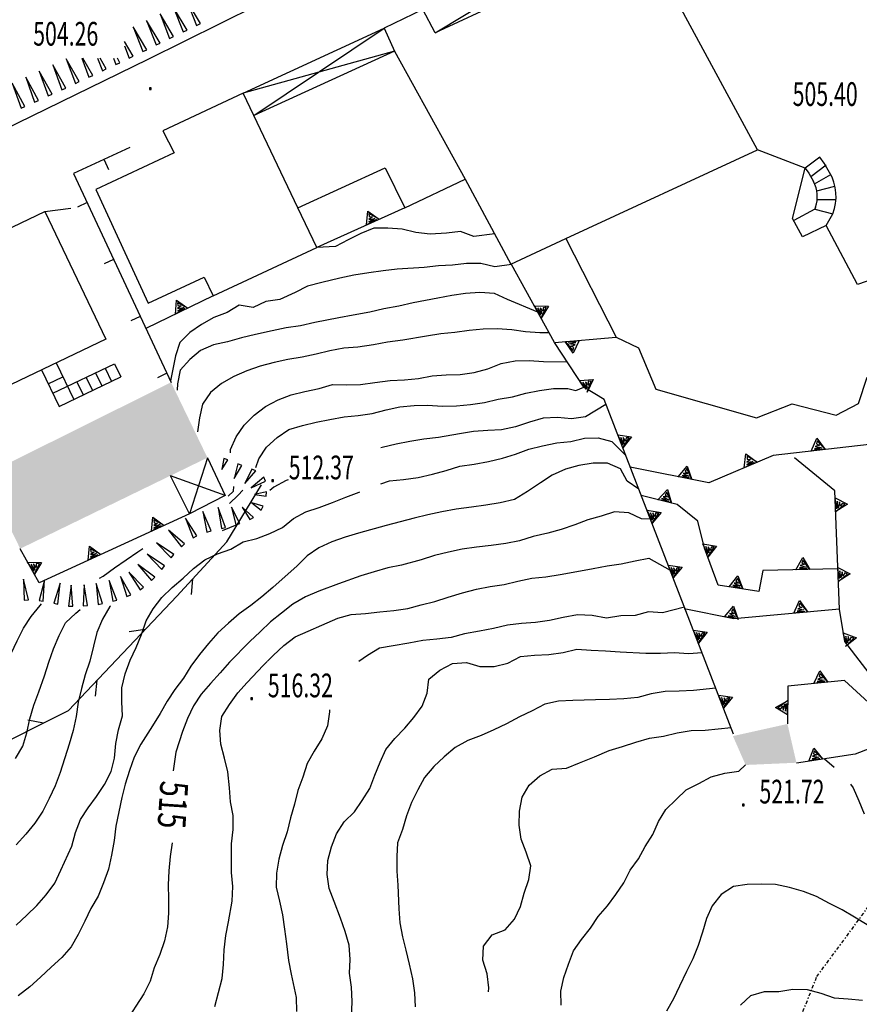
# Model space of a CAD drawing. Extents: x 1514965 to 1515745, y 4455040 to 4455729.
# Drawn here: x 1515478 to 1515538, y 4455249 to 4455320 of the extents above; entities that cross this region are included whole.
import ezdxf
from ezdxf.enums import TextEntityAlignment as Align

# ---------------------------------------------------------------- set-up
doc = ezdxf.new("R2010")
doc.units = 0
doc.header["$MEASUREMENT"] = 0
doc.linetypes.add('DASHDOT2', pattern=[0.5, 0.25, -0.125, 0, -0.125])
for name, color, linetype in [('CANCELLO', 7, 'CONTINUOUS'), ('CURVA_DIRETT', 7, 'CONTINUOUS'), ('CURVA_INTERM', 7, 'CONTINUOUS'), ('DIAGONALI17', 7, 'CONTINUOUS'), ('DIVISIONE2', 7, 'CONTINUOUS'), ('EDIFICIO', 7, 'CONTINUOUS'), ('MURO_A_CALCE', 7, 'CONTINUOUS'), ('MURO_SOSTEG', 7, 'CONTINUOUS'), ('PUNTO_QUOTA', 7, 'CONTINUOUS'), ('QUOTA', 7, 'CONTINUOUS'), ('RETE_METALL', 7, 'CONTINUOUS'), ('SCALA', 7, 'CONTINUOUS'), ('SENTIERO', 7, 'CONTINUOUS'), ('SOMM_SCARPAT', 7, 'CONTINUOUS'), ('STRADA_ASFALT', 7, 'CONTINUOUS'), ('TETTOIA', 7, 'CONTINUOUS')]:
    doc.layers.add(name, color=color, linetype=linetype)
doc.styles.add('ITALICS', font='ITALICC')
doc.styles.add('ROMANT', font='ROMANT', dxfattribs={"height": 0.2})

# ---------------------------------------------------------------- blocks, each defined once
blk = doc.blocks.new('PUNTO')
at = {"layer": 'PUNTO_QUOTA', "color": 2, "linetype": 'Continuous'}
blk.add_lwpolyline([(-0.06, -0.06), (0.06, -0.06), (0.06, 0.06), (-0.06, 0.06)], close=True, dxfattribs=at)

msp = doc.modelspace()

# ---------------------------------------------------------------- linework, layer by layer
at = {"layer": 'CANCELLO', "color": 4, "linetype": 'Continuous'}
msp.add_line((1515479.62, 4455306.02), (1515481.48, 4455306.27), dxfattribs=at)
at = {"layer": 'CURVA_DIRETT', "color": 3, "linetype": 'Continuous'}
for points in [[(1515509.38, 4455294.34), (1515510.38, 4455294.48), (1515511.37, 4455294.75), (1515512.33, 4455295.14), (1515513.33, 4455295.32), (1515514.33, 4455295.34), (1515515.35, 4455295.27), (1515517.07, 4455295.24)], [(1515492.93, 4455288.73), (1515492.92, 4455288.96), (1515493.34, 4455289.88), (1515493.91, 4455290.71), (1515494.63, 4455291.43), (1515495.44, 4455292.04), (1515496.34, 4455292.52), (1515497.28, 4455292.89), (1515498.26, 4455293.13), (1515499.27, 4455293.34), (1515500.24, 4455293.63), (1515501.25, 4455293.6), (1515502.25, 4455293.63), (1515503.26, 4455293.77), (1515504.37, 4455293.91), (1515505.39, 4455293.95), (1515506.39, 4455294.05), (1515507.38, 4455294.25), (1515508.38, 4455294.32), (1515509.38, 4455294.34)], [(1515492.75, 4455285.62), (1515493.13, 4455285.98), (1515493.17, 4455286.31)], [(1515523.03, 4455283.97), (1515522.38, 4455284), (1515521.47, 4455284.43), (1515520.46, 4455284.49), (1515519.5, 4455284.18), (1515518.54, 4455283.93), (1515517.6, 4455283.56), (1515516.63, 4455283.23), (1515515.66, 4455282.98), (1515514.62, 4455282.73), (1515513.65, 4455282.43), (1515512.66, 4455282.23), (1515511.62, 4455282.09), (1515510.56, 4455281.98), (1515509.54, 4455281.82), (1515508.55, 4455281.62), (1515507.55, 4455281.37), (1515506.58, 4455281.07), (1515505.19, 4455280.68), (1515504.2, 4455280.48), (1515503.21, 4455280.21), (1515502.26, 4455279.91), (1515500.66, 4455279.35), (1515499.25, 4455278.82), (1515498.3, 4455278.4), (1515497.4, 4455277.88), (1515496.57, 4455277.25), (1515495.78, 4455276.61), (1515495.06, 4455275.89), (1515494.32, 4455275.2), (1515492.84, 4455273.73), (1515492.18, 4455272.96), (1515491.5, 4455272.21), (1515490.83, 4455271.44), (1515490.26, 4455270.61), (1515489.84, 4455269.7), (1515489.49, 4455268.75), (1515489, 4455267.29), (1515488.85, 4455266.28), (1515488.82, 4455265.95)], [(1515483.54, 4455279.75), (1515483.79, 4455279.89), (1515484.6, 4455280.5), (1515485.45, 4455281.05), (1515486.29, 4455281.63), (1515486.64, 4455281.88)], [(1515476.73, 4455273.31), (1515476.79, 4455273.41), (1515477.2, 4455274.34), (1515477.62, 4455275.25), (1515478.08, 4455276.16), (1515478.63, 4455277), (1515479.28, 4455277.8), (1515479.38, 4455277.9)], [(1515511.41, 4455250.11), (1515511.45, 4455250.38), (1515511.33, 4455251.4), (1515511, 4455252.37), (1515511.05, 4455253.37), (1515511.68, 4455254.18), (1515512.61, 4455254.55), (1515513.29, 4455255.3), (1515513.72, 4455256.21), (1515513.97, 4455257.18), (1515514.3, 4455258.16), (1515514.46, 4455259.14), (1515514.12, 4455260.1), (1515513.75, 4455261.04), (1515513.61, 4455262.04), (1515513.64, 4455263.05), (1515513.84, 4455264.05), (1515514.33, 4455264.92), (1515515.09, 4455265.59), (1515515.99, 4455266.07), (1515517.01, 4455266.12), (1515517.95, 4455266.52), (1515519.01, 4455266.95), (1515520.06, 4455267.39), (1515521.03, 4455267.68), (1515521.98, 4455267.99), (1515522.95, 4455268.28), (1515523.96, 4455268.42), (1515524.94, 4455268.66), (1515525.95, 4455268.84), (1515526.95, 4455268.86), (1515528.81, 4455269.05)], [(1515488.73, 4455260.78), (1515488.6, 4455259.79), (1515488.5, 4455258.77), (1515488.45, 4455257.77), (1515488.48, 4455256.77), (1515488.48, 4455255.75), (1515488.4, 4455254.75), (1515488.18, 4455253.75), (1515487.85, 4455252.77), (1515487.46, 4455251.82), (1515487.17, 4455250.86), (1515486.71, 4455249.95), (1515486.14, 4455249.07), (1515485.5, 4455248.07), (1515485.01, 4455247.2), (1515484.35, 4455246.11), (1515483.71, 4455245.32), (1515482.99, 4455244.61), (1515482.25, 4455243.91), (1515481.48, 4455243.25), (1515480.61, 4455242.73), (1515479.68, 4455242.29), (1515478.72, 4455241.87), (1515477.8, 4455241.45)]]:
    msp.add_lwpolyline(points, dxfattribs=at)
at = {"layer": 'CURVA_INTERM', "color": 1, "linetype": 'Continuous'}
for p, q in [((1515502.14, 4455285.91), (1515502.19, 4455285.93)), ((1515535.51, 4455266.81), (1515536.19, 4455266.2))]:
    msp.add_line(p, q, dxfattribs=at)
for points in [[(1515511.87, 4455304.43), (1515510.36, 4455304.23), (1515509.41, 4455304.59), (1515508.4, 4455304.48), (1515507.23, 4455304.41), (1515506.22, 4455304.51), (1515505.22, 4455304.75), (1515504.21, 4455304.82), (1515503.19, 4455304.84), (1515502.26, 4455304.44), (1515501.36, 4455304), (1515500.46, 4455303.52), (1515499.1, 4455303.45)], [(1515513.06, 4455302.23), (1515511.86, 4455302.06), (1515510.86, 4455302.3), (1515509.85, 4455302.29), (1515508.84, 4455302.19), (1515507.84, 4455302.13), (1515506.8, 4455302.02), (1515504.86, 4455301.88), (1515503.86, 4455301.77), (1515502.85, 4455301.63), (1515501.77, 4455301.45), (1515500.77, 4455301.24), (1515499.48, 4455300.94), (1515498.45, 4455300.67), (1515497.55, 4455300.23), (1515496.46, 4455299.71), (1515495.46, 4455299.57), (1515494.54, 4455299.14), (1515493.55, 4455299.3), (1515492.68, 4455298.79), (1515491.73, 4455298.43), (1515490.85, 4455297.93), (1515490, 4455297.36), (1515489.28, 4455296.64), (1515488.97, 4455295.69), (1515488.61, 4455293.89)], [(1515514.95, 4455298.82), (1515512.79, 4455299.71), (1515511.84, 4455300.14), (1515510.8, 4455300.23), (1515509.78, 4455300.14), (1515508.78, 4455300), (1515507.78, 4455299.82), (1515506.01, 4455299.48), (1515504.99, 4455299.25), (1515503.91, 4455299.04), (1515502.9, 4455298.82), (1515501.72, 4455298.59), (1515500.68, 4455298.41), (1515498.96, 4455298.07), (1515497.93, 4455297.84), (1515496.91, 4455297.68), (1515495.92, 4455297.48), (1515494.71, 4455297.21), (1515493.7, 4455296.96), (1515492.71, 4455296.69), (1515491.71, 4455296.48), (1515490.78, 4455296.07), (1515490, 4455295.41), (1515489.32, 4455294.66), (1515489.12, 4455293.67), (1515489.09, 4455293.23)], [(1515515.77, 4455297.34), (1515515.09, 4455297.34), (1515514.07, 4455297.41), (1515513.08, 4455297.54), (1515512.04, 4455297.62), (1515511.04, 4455297.59), (1515510.04, 4455297.5), (1515509, 4455297.36), (1515508, 4455297.25), (1515506.98, 4455297.09), (1515505.27, 4455296.8), (1515504.17, 4455296.65), (1515503.17, 4455296.47), (1515502.05, 4455296.3), (1515501.05, 4455296.23), (1515500.05, 4455296.05), (1515499.06, 4455295.79), (1515498.07, 4455295.59), (1515497.03, 4455295.41), (1515496.05, 4455295.21), (1515495.06, 4455294.94), (1515494.09, 4455294.61), (1515493.15, 4455294.2), (1515492.27, 4455293.7), (1515491.5, 4455293.05), (1515490.92, 4455292.21), (1515490.69, 4455291.23), (1515490.56, 4455290.23)], [(1515501.06, 4455291.3), (1515502.08, 4455291.41), (1515503.08, 4455291.55), (1515504.07, 4455291.82), (1515505.05, 4455292.02), (1515506.08, 4455292.11), (1515507.08, 4455292.14), (1515508.09, 4455292.07), (1515509.13, 4455292.09), (1515510.13, 4455292.2), (1515511.13, 4455292.34), (1515512.12, 4455292.57), (1515513.13, 4455292.75), (1515514.09, 4455293), (1515515.08, 4455293.2), (1515516.08, 4455293.34), (1515517.1, 4455293.34), (1515517.68, 4455293.2), (1515518.25, 4455293.43)], [(1515519.84, 4455292.2), (1515518.38, 4455291.32), (1515517.36, 4455291.16), (1515516.36, 4455291.25), (1515515.34, 4455291.21), (1515514.35, 4455290.93), (1515513.36, 4455290.59), (1515512.36, 4455290.38), (1515511.36, 4455290.34), (1515510.34, 4455290.27), (1515509.33, 4455290.09), (1515507.84, 4455289.84), (1515506.79, 4455289.71), (1515505.77, 4455289.55), (1515504.79, 4455289.36), (1515503.8, 4455289.12), (1515503.69, 4455289.09)], [(1515494.75, 4455287.67), (1515494.95, 4455288.29), (1515495.51, 4455289.14), (1515496.26, 4455289.82), (1515497.11, 4455290.39), (1515498.08, 4455290.68), (1515499.07, 4455290.92), (1515500.05, 4455291.11), (1515501.06, 4455291.3)], [(1515503.69, 4455286.5), (1515504.33, 4455286.73), (1515505.33, 4455286.83), (1515506.38, 4455286.96), (1515507.4, 4455287.2), (1515508.39, 4455287.47), (1515509.36, 4455287.77), (1515510.38, 4455287.92), (1515511.42, 4455288.1), (1515512.41, 4455288.34), (1515513.36, 4455288.64), (1515514.31, 4455289), (1515515.3, 4455289.23), (1515516.31, 4455289.44), (1515517.31, 4455289.55), (1515518.29, 4455289.78), (1515519.29, 4455289.8), (1515520.27, 4455289.55), (1515520.62, 4455289.18), (1515521.26, 4455288.54)], [(1515522.2, 4455286.12), (1515521.37, 4455286.71), (1515520.87, 4455287.59), (1515519.94, 4455288), (1515518.92, 4455287.99), (1515517.9, 4455287.83), (1515516.93, 4455287.57), (1515515.99, 4455287.13), (1515515.15, 4455286.59), (1515514.21, 4455285.96), (1515513.28, 4455285.39), (1515512.26, 4455285.15), (1515511.22, 4455284.98), (1515510.21, 4455284.84), (1515509.1, 4455284.7), (1515508.07, 4455284.5), (1515507.07, 4455284.29), (1515506.08, 4455284.05), (1515505.09, 4455283.78), (1515504.09, 4455283.52), (1515502.11, 4455282.98), (1515501.14, 4455282.69), (1515500.19, 4455282.34), (1515499.25, 4455281.93), (1515498.42, 4455281.34), (1515497.69, 4455280.64), (1515495.96, 4455279.09), (1515495.17, 4455278.42), (1515494.38, 4455277.79), (1515493.55, 4455277.18), (1515492.78, 4455276.53), (1515492.02, 4455275.82), (1515491.34, 4455275.07), (1515490.69, 4455274.27), (1515490.08, 4455273.45), (1515489.55, 4455272.57), (1515488.94, 4455271.78), (1515488.39, 4455270.93), (1515487.89, 4455270.06), (1515487.34, 4455269.17), (1515486.49, 4455267.86), (1515486.01, 4455266.93), (1515485.68, 4455265.96), (1515485.38, 4455264.99), (1515485.13, 4455264.02), (1515484.91, 4455263), (1515484.71, 4455261.98), (1515484.59, 4455260.94), (1515484.4, 4455259.89), (1515484.17, 4455258.9), (1515483.82, 4455257.91), (1515483.43, 4455256.96), (1515482.92, 4455256.07), (1515482.49, 4455255.16), (1515482.01, 4455254.2), (1515481.51, 4455253.32), (1515480.83, 4455252.57), (1515480.06, 4455251.88), (1515479.3, 4455251.16), (1515478.53, 4455250.47), (1515477.71, 4455249.82)], [(1515497.05, 4455286.8), (1515496.92, 4455286.74), (1515496.02, 4455286.26), (1515495.75, 4455286.04)], [(1515477.56, 4455254.88), (1515478.32, 4455255.59), (1515479.04, 4455256.3), (1515479.72, 4455257.05), (1515480.33, 4455257.88), (1515480.77, 4455258.81), (1515481.56, 4455260.54), (1515481.81, 4455261.52), (1515482.16, 4455262.46), (1515482.73, 4455263.3), (1515483.32, 4455264.11), (1515483.88, 4455264.96), (1515484.36, 4455265.89), (1515484.61, 4455266.86), (1515484.7, 4455267.89), (1515484.9, 4455268.89), (1515485.17, 4455269.88), (1515485.14, 4455270.88), (1515485.14, 4455271.89), (1515485.37, 4455272.89), (1515485.72, 4455273.88), (1515486.15, 4455274.79), (1515486.55, 4455275.71), (1515486.88, 4455276.69), (1515487.38, 4455277.56), (1515488, 4455278.37), (1515488.74, 4455279.07), (1515489.54, 4455279.74), (1515490.27, 4455280.43), (1515491.08, 4455281.05), (1515492, 4455281.48), (1515492.95, 4455281.82), (1515493.82, 4455282.34), (1515494.8, 4455282.58), (1515495.74, 4455282.95), (1515496.66, 4455283.37), (1515497.43, 4455284.02), (1515498.33, 4455284.51), (1515499.28, 4455284.82), (1515500.23, 4455285.17), (1515501.19, 4455285.55), (1515502.14, 4455285.91)], [(1515492.86, 4455285.1), (1515493.48, 4455285.7), (1515493.81, 4455286.05)], [(1515495.58, 4455273.81), (1515495.99, 4455274.21), (1515496.74, 4455274.93), (1515497.55, 4455275.54), (1515498.49, 4455275.95), (1515499.46, 4455276.39), (1515500.61, 4455276.88), (1515501.58, 4455277.14), (1515502.6, 4455277.22), (1515503.62, 4455277.34), (1515504.62, 4455277.44), (1515505.63, 4455277.58), (1515506.59, 4455277.84), (1515507.58, 4455278.07), (1515508.53, 4455278.38), (1515509.56, 4455278.69), (1515510.55, 4455278.96), (1515511.53, 4455279.16), (1515512.54, 4455279.3), (1515513.53, 4455279.54), (1515514.53, 4455279.75), (1515515.53, 4455279.85), (1515516.55, 4455280.01), (1515517.75, 4455280.22), (1515518.92, 4455280.45), (1515519.93, 4455280.63), (1515520.93, 4455280.77), (1515521.92, 4455281), (1515522.92, 4455281.18), (1515524.44, 4455280.32)], [(1515477.5, 4455266.83), (1515478.04, 4455267.7), (1515478.33, 4455268.67), (1515478.53, 4455269.66), (1515478.82, 4455270.64), (1515479.19, 4455271.61), (1515479.6, 4455272.76), (1515479.89, 4455273.73), (1515480.24, 4455274.68), (1515480.63, 4455275.64), (1515481.09, 4455276.55), (1515481.83, 4455277.24), (1515482.14, 4455277.51)], [(1515484.31, 4455277.76), (1515484.27, 4455277.71), (1515483.74, 4455276.8), (1515483.35, 4455275.86), (1515483.09, 4455274.88), (1515482.84, 4455273.8), (1515482.51, 4455272.82), (1515482.25, 4455271.85), (1515482.01, 4455270.86), (1515481.87, 4455269.84), (1515481.65, 4455268.84), (1515481.36, 4455267.86), (1515480.7, 4455265.81), (1515480.35, 4455264.86), (1515479.92, 4455263.95), (1515479.46, 4455263.04), (1515478.89, 4455262.2), (1515478.26, 4455261.39), (1515477.55, 4455260.64)], [(1515525.47, 4455277.67), (1515523.9, 4455277.27), (1515522.88, 4455277.34), (1515521.92, 4455277.08), (1515520.9, 4455277.04), (1515519.87, 4455276.88), (1515518.84, 4455277.07), (1515517.79, 4455277.11), (1515516.78, 4455276.93), (1515515.78, 4455276.71), (1515514.78, 4455276.57), (1515513.78, 4455276.51), (1515512.77, 4455276.37), (1515511.78, 4455276.14), (1515510.78, 4455275.96), (1515509.7, 4455275.75), (1515508.73, 4455275.49), (1515507.71, 4455275.37), (1515506.71, 4455275.27), (1515505.7, 4455275.09), (1515504.58, 4455274.91), (1515503.6, 4455274.72), (1515502.74, 4455274.2), (1515502.12, 4455273.78)], [(1515504.71, 4455268.26), (1515505.41, 4455269), (1515506.07, 4455269.77), (1515506.66, 4455270.57), (1515507.03, 4455271.51), (1515507.15, 4455272.5), (1515507.92, 4455273.16), (1515508.83, 4455273.64), (1515509.83, 4455273.7), (1515510.8, 4455273.41), (1515511.82, 4455273.42), (1515512.8, 4455273.66), (1515513.7, 4455274.14), (1515514.72, 4455274.22), (1515515.74, 4455274.27), (1515516.76, 4455274.43), (1515517.75, 4455274.66), (1515518.77, 4455274.59), (1515519.8, 4455274.54), (1515520.86, 4455274.47), (1515522.7, 4455274.38), (1515523.74, 4455274.37), (1515524.74, 4455274.43), (1515525.75, 4455274.36), (1515526.73, 4455274.42)], [(1515492.15, 4455268.84), (1515492.31, 4455269.84), (1515492.85, 4455270.7), (1515493.44, 4455271.52), (1515494.12, 4455272.27), (1515495.27, 4455273.5), (1515495.55, 4455273.78)], [(1515527.72, 4455271.86), (1515526.11, 4455271.7), (1515525.09, 4455271.65), (1515524.09, 4455271.63), (1515523.09, 4455271.45), (1515522.12, 4455271.19), (1515521.12, 4455271.09), (1515520.1, 4455271.05), (1515519.08, 4455271.04), (1515517.47, 4455270.99), (1515516.43, 4455270.93), (1515515.45, 4455270.73), (1515514.55, 4455270.25), (1515513.65, 4455269.8), (1515512.71, 4455269.32), (1515511.81, 4455268.88), (1515510.88, 4455268.47), (1515509.94, 4455268.11), (1515509.02, 4455267.61), (1515508.25, 4455266.95), (1515507.51, 4455266.25), (1515506.83, 4455265.46), (1515506.35, 4455264.57), (1515505.89, 4455263.66), (1515505.54, 4455262.71), (1515505.25, 4455261.74), (1515504.9, 4455260.79), (1515504.85, 4455259.79), (1515504.84, 4455258.75), (1515504.91, 4455257.75), (1515504.99, 4455256.04), (1515505.05, 4455255.04), (1515505.25, 4455254.05), (1515505.5, 4455253.08), (1515505.74, 4455252.09), (1515505.97, 4455251.03), (1515506.11, 4455250.03), (1515506.17, 4455249.02)], [(1515500.03, 4455270.31), (1515500.01, 4455270.17), (1515499.87, 4455269.16), (1515499.47, 4455268.23), (1515498.93, 4455267.36), (1515498.42, 4455266.46), (1515498.1, 4455265.48), (1515497.75, 4455264.52), (1515497.52, 4455263.54), (1515497.22, 4455262.57), (1515496.99, 4455261.57), (1515496.66, 4455260.6), (1515496.38, 4455259.61), (1515496.22, 4455258.61), (1515496.19, 4455257.6), (1515496.43, 4455256.61), (1515496.64, 4455255.61), (1515496.8, 4455254.59), (1515496.94, 4455253.55), (1515497.07, 4455252.35), (1515497.27, 4455251.36), (1515497.63, 4455249.7), (1515497.66, 4455248.7)], [(1515491.79, 4455249.06), (1515492.07, 4455250.05), (1515492.32, 4455251.06), (1515492.43, 4455252.07), (1515492.48, 4455253.11), (1515492.58, 4455254.13), (1515492.78, 4455255.12), (1515493.05, 4455256.61), (1515493.08, 4455257.64), (1515493, 4455258.66), (1515492.99, 4455259.68), (1515493, 4455260.71), (1515493.11, 4455261.73), (1515493.12, 4455262.73), (1515492.92, 4455263.71), (1515492.84, 4455264.73), (1515492.72, 4455265.86), (1515492.49, 4455266.85), (1515492.22, 4455267.84), (1515492.15, 4455268.84)], [(1515501.52, 4455246.47), (1515501.64, 4455249.41), (1515501.6, 4455250.43), (1515501.46, 4455251.43), (1515501.5, 4455252.43), (1515501.42, 4455253.45), (1515501.15, 4455254.43), (1515500.8, 4455255.39), (1515500.35, 4455256.57), (1515500, 4455257.52), (1515499.86, 4455258.52), (1515499.91, 4455259.52), (1515500.16, 4455260.5), (1515500.53, 4455261.43), (1515501.08, 4455262.28), (1515501.8, 4455263), (1515502.37, 4455263.82), (1515502.92, 4455264.68), (1515503.27, 4455265.63), (1515503.64, 4455266.56), (1515504.06, 4455267.47), (1515504.71, 4455268.26)], [(1515516.62, 4455249.14), (1515516.61, 4455250.16), (1515516.81, 4455251.14), (1515517.16, 4455252.09), (1515517.52, 4455253.03), (1515518.09, 4455253.86), (1515518.72, 4455254.67), (1515519.29, 4455255.5), (1515519.96, 4455256.27), (1515520.55, 4455257.09), (1515521.12, 4455257.91), (1515521.58, 4455258.82), (1515522.17, 4455259.64), (1515522.66, 4455260.51), (1515523.2, 4455261.38), (1515523.6, 4455262.31), (1515524.14, 4455263.18), (1515524.86, 4455263.89), (1515525.59, 4455264.59), (1515526.49, 4455265.04), (1515527.39, 4455265.52), (1515528.36, 4455265.77), (1515529.37, 4455265.91), (1515529.85, 4455266.36)], [(1515537.36, 4455264.98), (1515537.55, 4455264.73), (1515537.97, 4455263.8), (1515538.34, 4455262.87)], [(1515538.56, 4455254.91), (1515537.65, 4455255.45), (1515536.78, 4455255.98), (1515535.87, 4455256.44), (1515534.92, 4455256.94), (1515533.99, 4455257.3), (1515533, 4455257.58), (1515531.99, 4455257.8), (1515530.97, 4455257.83), (1515529.97, 4455257.8), (1515528.97, 4455257.66), (1515528.1, 4455257.07), (1515527.46, 4455256.27), (1515527.04, 4455255.36), (1515526.76, 4455254.38), (1515526.45, 4455253.42), (1515526.06, 4455252.47), (1515525.62, 4455251.55), (1515525.1, 4455250.5), (1515524.68, 4455249.59), (1515524.18, 4455248.72)], [(1515529.49, 4455249.14), (1515530.23, 4455249.84), (1515531.2, 4455250.13), (1515532.23, 4455250.12), (1515533.24, 4455250.3), (1515534.25, 4455250.27), (1515535.23, 4455250.01), (1515536.2, 4455249.68), (1515537.21, 4455249.61), (1515538.23, 4455249.51)]]:
    msp.add_lwpolyline(points, dxfattribs=at)
at = {"layer": 'DIAGONALI17', "color": 4, "linetype": 'Continuous'}
for p, q in [((1515507.6, 4455318.83), (1515521.68, 4455327.37)), ((1515494.6, 4455312.91), (1515503.93, 4455319.16)), ((1515504.69, 4455317.51), (1515493.82, 4455314.5)), ((1515491.27, 4455288.38), (1515489.99, 4455284.36)), ((1515492.54, 4455285.68), (1515488.61, 4455287.09))]:
    msp.add_line(p, q, dxfattribs=at)
at = {"layer": 'DIVISIONE2', "color": 7, "linetype": 'Continuous'}
for p, q in [((1515504.69, 4455317.51), (1515509.75, 4455308.34)), ((1515497.75, 4455306.29), (1515494.6, 4455312.91)), ((1515516.97, 4455304.1), (1515530.7, 4455310.45))]:
    msp.add_line(p, q, dxfattribs=at)
at = {"layer": 'EDIFICIO', "color": 7, "linetype": 'Continuous'}
msp.add_lwpolyline([(1515539.05, 4455301.21), (1515537.86, 4455300.8), (1515535.62, 4455305.02), (1515533.93, 4455304.21), (1515533.22, 4455305.53), (1515534.11, 4455309.12), (1515530.7, 4455310.45), (1515522.43, 4455325.74), (1515507.6, 4455318.83), (1515506.71, 4455320.49), (1515503.93, 4455319.16), (1515504.69, 4455317.51), (1515494.6, 4455312.91), (1515493.82, 4455314.5), (1515488.06, 4455311.8), (1515488.88, 4455310.22), (1515483.26, 4455307.6), (1515487.03, 4455299.45), (1515491.03, 4455301.33), (1515491.67, 4455299.98), (1515499.1, 4455303.45), (1515497.75, 4455306.29), (1515504.02, 4455309.16), (1515505.41, 4455306.29), (1515509.75, 4455308.34), (1515513.03, 4455302.26), (1515516.97, 4455304.1), (1515520.56, 4455297.02), (1515522.16, 4455296.25), (1515523.41, 4455293.3), (1515530.63, 4455291.23), (1515533.19, 4455292.25), (1515536.33, 4455291.43), (1515537.93, 4455292.27), (1515538.57, 4455294.16)], dxfattribs=at)
msp.add_lwpolyline([(1515454.17, 4455293.85), (1515479.62, 4455306.02), (1515483.99, 4455296.88), (1515461.96, 4455286.34), (1515463.62, 4455282.88), (1515460.21, 4455281.25)], close=True, dxfattribs=at)
for points in [[(1515475.25, 4455287.11), (1515488.66, 4455293.78), (1515477.85, 4455281.86), (1515491.27, 4455288.38)], [(1515528.94, 4455268.43), (1515529.85, 4455266.36), (1515532.85, 4455269.3), (1515533.49, 4455266.52)]]:
    msp.add_solid(points, dxfattribs=at)
at = {"layer": 'MURO_A_CALCE', "linetype": 'Continuous'}
for p, q in [((1515484.21, 4455309.01), (1515483.9, 4455309.7)), ((1515482.64, 4455306.66), (1515481.96, 4455306.34)), ((1515484.54, 4455302.58), (1515483.86, 4455302.27)), ((1515486.45, 4455298.51), (1515485.77, 4455298.19)), ((1515488.36, 4455294.43), (1515487.68, 4455294.11))]:
    msp.add_line(p, q, dxfattribs=at)
msp.add_lwpolyline([(1515485.7, 4455310.6), (1515481.66, 4455308.75), (1515488.66, 4455293.78)], dxfattribs=at)
at = {"layer": 'MURO_SOSTEG', "linetype": 'Continuous'}
for p, q in [((1515505.41, 4455306.29), (1515499.1, 4455303.45)), ((1515516.16, 4455296.64), (1515513.06, 4455302.23)), ((1515491.67, 4455299.98), (1515486.86, 4455297.63))]:
    msp.add_line(p, q, dxfattribs=at)
for points in [[(1515502.67, 4455305.06), (1515502.77, 4455306.06), (1515503.59, 4455305.47), (1515502.85, 4455305.88), (1515502.86, 4455305.67), (1515503.1, 4455305.65), (1515502.84, 4455305.46), (1515503.28, 4455305.53), (1515502.84, 4455305.29), (1515503.38, 4455305.45)], [(1515488.97, 4455298.66), (1515489.04, 4455299.66), (1515489.87, 4455299.1), (1515489.13, 4455299.49), (1515489.14, 4455299.28), (1515489.38, 4455299.26), (1515489.13, 4455299.07), (1515489.57, 4455299.15), (1515489.14, 4455298.9), (1515489.66, 4455299.08)], [(1515514.71, 4455299.26), (1515515.71, 4455299.25), (1515515.19, 4455298.39), (1515515.54, 4455299.16), (1515515.33, 4455299.13), (1515515.33, 4455298.89), (1515515.12, 4455299.13), (1515515.23, 4455298.69), (1515514.95, 4455299.11), (1515515.15, 4455298.6)], [(1515517.91, 4455296.79), (1515517.49, 4455295.88), (1515516.91, 4455296.71), (1515517.47, 4455296.07), (1515517.53, 4455296.28), (1515517.31, 4455296.38), (1515517.62, 4455296.46), (1515517.18, 4455296.55), (1515517.67, 4455296.63), (1515517.12, 4455296.65)], [(1515517.93, 4455293.92), (1515518.93, 4455293.98), (1515518.48, 4455293.08), (1515518.77, 4455293.87), (1515518.56, 4455293.83), (1515518.58, 4455293.59), (1515518.36, 4455293.82), (1515518.49, 4455293.39), (1515518.18, 4455293.79), (1515518.43, 4455293.29)], [(1515520.69, 4455290.02), (1515521.68, 4455289.87), (1515521.05, 4455289.09), (1515521.5, 4455289.8), (1515521.29, 4455289.8), (1515521.25, 4455289.56), (1515521.08, 4455289.83), (1515521.12, 4455289.38), (1515520.91, 4455289.84), (1515521.04, 4455289.3)], [(1515534.56, 4455288.85), (1515534.96, 4455289.77), (1515535.55, 4455288.96), (1515534.98, 4455289.58), (1515534.92, 4455289.37), (1515535.14, 4455289.28), (1515534.84, 4455289.18), (1515535.28, 4455289.11), (1515534.79, 4455289.02), (1515535.34, 4455289.01)], [(1515529.75, 4455287.66), (1515529.87, 4455288.66), (1515530.67, 4455288.05), (1515529.95, 4455288.48), (1515529.95, 4455288.27), (1515530.19, 4455288.24), (1515529.93, 4455288.06), (1515530.37, 4455288.12), (1515529.93, 4455287.89), (1515530.46, 4455288.04)], [(1515525.01, 4455287.02), (1515525.67, 4455287.78), (1515525.99, 4455286.83), (1515525.63, 4455287.6), (1515525.52, 4455287.41), (1515525.7, 4455287.26), (1515525.38, 4455287.26), (1515525.78, 4455287.06), (1515525.29, 4455287.11), (1515525.81, 4455286.94)], [(1515523.56, 4455285.37), (1515524.25, 4455286.09), (1515524.53, 4455285.13), (1515524.21, 4455285.91), (1515524.08, 4455285.73), (1515524.26, 4455285.57), (1515523.94, 4455285.58), (1515524.33, 4455285.36), (1515523.83, 4455285.45), (1515524.35, 4455285.25)], [(1515536.27, 4455285.51), (1515537.16, 4455285.05), (1515536.31, 4455284.52), (1515536.97, 4455285.04), (1515536.76, 4455285.11), (1515536.65, 4455284.9), (1515536.58, 4455285.21), (1515536.48, 4455284.77), (1515536.42, 4455285.27), (1515536.37, 4455284.72)], [(1515522.8, 4455284.62), (1515523.79, 4455284.46), (1515523.16, 4455283.68), (1515523.62, 4455284.4), (1515523.4, 4455284.4), (1515523.36, 4455284.16), (1515523.2, 4455284.43), (1515523.24, 4455283.98), (1515523.02, 4455284.43), (1515523.16, 4455283.9)], [(1515487.26, 4455283.11), (1515487.35, 4455284.11), (1515488.17, 4455283.53), (1515487.43, 4455283.94), (1515487.44, 4455283.72), (1515487.69, 4455283.7), (1515487.43, 4455283.52), (1515487.87, 4455283.59), (1515487.43, 4455283.34), (1515487.96, 4455283.51)], [(1515526.78, 4455282.2), (1515527.77, 4455282.03), (1515527.13, 4455281.26), (1515527.59, 4455281.97), (1515527.37, 4455281.97), (1515527.33, 4455281.73), (1515527.17, 4455282), (1515527.21, 4455281.56), (1515526.99, 4455282.01), (1515527.12, 4455281.47)], [(1515482.72, 4455281.03), (1515482.81, 4455282.03), (1515483.63, 4455281.45), (1515482.89, 4455281.86), (1515482.9, 4455281.64), (1515483.14, 4455281.62), (1515482.88, 4455281.44), (1515483.32, 4455281.51), (1515482.89, 4455281.26), (1515483.41, 4455281.43)], [(1515478.38, 4455280.9), (1515479.38, 4455280.88), (1515478.87, 4455280.03), (1515479.22, 4455280.79), (1515479, 4455280.77), (1515479, 4455280.52), (1515478.8, 4455280.77), (1515478.9, 4455280.33), (1515478.63, 4455280.75), (1515478.83, 4455280.24)], [(1515533.46, 4455280.35), (1515533.94, 4455281.23), (1515534.46, 4455280.37), (1515533.95, 4455281.04), (1515533.87, 4455280.84), (1515534.08, 4455280.72), (1515533.77, 4455280.66), (1515534.21, 4455280.54), (1515533.71, 4455280.49), (1515534.26, 4455280.43)], [(1515524.3, 4455280.69), (1515525.29, 4455280.54), (1515524.66, 4455279.76), (1515525.11, 4455280.47), (1515524.9, 4455280.47), (1515524.86, 4455280.24), (1515524.69, 4455280.5), (1515524.74, 4455280.06), (1515524.52, 4455280.51), (1515524.65, 4455279.97)], [(1515536.46, 4455280.52), (1515537.35, 4455280.05), (1515536.49, 4455279.52), (1515537.16, 4455280.04), (1515536.95, 4455280.12), (1515536.84, 4455279.9), (1515536.77, 4455280.21), (1515536.67, 4455279.78), (1515536.61, 4455280.27), (1515536.56, 4455279.72)], [(1515528.66, 4455279.13), (1515529.29, 4455279.92), (1515529.65, 4455278.98), (1515529.26, 4455279.73), (1515529.15, 4455279.55), (1515529.34, 4455279.4), (1515529.02, 4455279.38), (1515529.43, 4455279.2), (1515528.93, 4455279.24), (1515529.46, 4455279.08)], [(1515533.3, 4455277.23), (1515533.72, 4455278.14), (1515534.3, 4455277.32), (1515533.74, 4455277.95), (1515533.67, 4455277.74), (1515533.89, 4455277.64), (1515533.59, 4455277.55), (1515534.03, 4455277.47), (1515533.54, 4455277.39), (1515534.09, 4455277.37)], [(1515528.33, 4455276.97), (1515528.99, 4455277.73), (1515529.31, 4455276.78), (1515528.95, 4455277.54), (1515528.84, 4455277.36), (1515529.02, 4455277.2), (1515528.7, 4455277.21), (1515529.1, 4455277), (1515528.6, 4455277.06), (1515529.13, 4455276.89)], [(1515526.1, 4455276.03), (1515527.09, 4455275.88), (1515526.46, 4455275.1), (1515526.92, 4455275.81), (1515526.7, 4455275.81), (1515526.66, 4455275.57), (1515526.5, 4455275.84), (1515526.54, 4455275.4), (1515526.32, 4455275.85), (1515526.46, 4455275.31)], [(1515536.85, 4455275.83), (1515537.79, 4455275.47), (1515537.01, 4455274.84), (1515537.6, 4455275.44), (1515537.39, 4455275.49), (1515537.3, 4455275.26), (1515537.2, 4455275.56), (1515537.15, 4455275.12), (1515537.03, 4455275.6), (1515537.05, 4455275.05)], [(1515534.75, 4455272.19), (1515535.16, 4455273.1), (1515535.74, 4455272.29), (1515535.17, 4455272.92), (1515535.12, 4455272.71), (1515535.34, 4455272.61), (1515535.03, 4455272.52), (1515535.47, 4455272.44), (1515534.98, 4455272.35), (1515535.53, 4455272.34)], [(1515527.91, 4455271.37), (1515528.9, 4455271.22), (1515528.27, 4455270.44), (1515528.72, 4455271.15), (1515528.51, 4455271.15), (1515528.47, 4455270.91), (1515528.3, 4455271.18), (1515528.35, 4455270.73), (1515528.13, 4455271.19), (1515528.26, 4455270.65)], [(1515532.85, 4455269.96), (1515531.98, 4455270.47), (1515532.86, 4455270.96), (1515532.17, 4455270.46), (1515532.37, 4455270.38), (1515532.49, 4455270.59), (1515532.55, 4455270.28), (1515532.67, 4455270.71), (1515532.71, 4455270.21), (1515532.78, 4455270.76)], [(1515534.38, 4455266.64), (1515534.74, 4455267.57), (1515535.37, 4455266.79), (1515534.77, 4455267.38), (1515534.72, 4455267.17), (1515534.95, 4455267.09), (1515534.65, 4455266.98), (1515535.09, 4455266.93), (1515534.61, 4455266.81), (1515535.16, 4455266.82)]]:
    msp.add_lwpolyline(points, close=True, dxfattribs=at)
for points in [[(1515528.99, 4455268.57), (1515519.71, 4455292.54), (1515518.25, 4455293.43), (1515516.16, 4455296.64), (1515520.56, 4455297.02)], [(1515547.46, 4455290.43), (1515538.71, 4455289.32), (1515531.82, 4455288.54), (1515527.22, 4455286.59), (1515521.58, 4455287.7)], [(1515536.57, 4455277.52), (1515536.25, 4455286), (1515533.35, 4455288.36)], [(1515536.46, 4455280.41), (1515531.09, 4455280.3), (1515530.79, 4455278.8), (1515527.88, 4455279.24), (1515526.89, 4455281.89), (1515526.42, 4455283.84), (1515524.94, 4455285.03), (1515522.37, 4455285.66)], [(1515489.99, 4455284.36), (1515479.2, 4455279.42), (1515477.85, 4455281.86)], [(1515542.79, 4455272.93), (1515539.25, 4455272.23), (1515536.95, 4455275.2), (1515536.57, 4455277.52), (1515529, 4455276.84), (1515525.44, 4455277.55)], [(1515541.22, 4455268.5), (1515536.93, 4455272.41), (1515532.88, 4455272), (1515532.85, 4455269.3)], [(1515551.36, 4455272.41), (1515537.7, 4455267.14), (1515533.49, 4455266.5)]]:
    msp.add_lwpolyline(points, dxfattribs=at)
at = {"layer": 'RETE_METALL', "color": 3, "linetype": 'Continuous'}
for p, q in [((1515493.38, 4455283.56), (1515492.32, 4455283.15)), ((1515490.12, 4455278.57), (1515490.22, 4455279.71)), ((1515486.8, 4455276.06), (1515485.67, 4455275.89)), ((1515483.25, 4455271.3), (1515483.36, 4455272.43)), ((1515479.51, 4455269.36), (1515478.39, 4455269.58))]:
    msp.add_line(p, q, dxfattribs=at)
msp.add_lwpolyline([(1515456.91, 4455275.21), (1515462.87, 4455261.02), (1515481.3, 4455270.26), (1515489.07, 4455278.46), (1515492.65, 4455282.36), (1515495.15, 4455286.44)], dxfattribs=at)
at = {"layer": 'SCALA', "color": 4, "linetype": 'Continuous'}
for p, q in [((1515535.62, 4455309.34), (1515534.53, 4455308.5)), ((1515534.79, 4455308.01), (1515535.95, 4455308.68)), ((1515534.95, 4455307.5), (1515536.25, 4455307.84)), ((1515534.81, 4455306.2), (1515536.1, 4455305.86)), ((1515534.98, 4455306.89), (1515536.32, 4455306.89)), ((1515535.62, 4455305.02), (1515536.1, 4455305.86)), ((1515480.18, 4455293), (1515484.61, 4455295.11)), ((1515480.43, 4455295.17), (1515481.68, 4455292.56)), ((1515484.61, 4455295.11), (1515485.06, 4455294.17)), ((1515479.38, 4455294.67), (1515480.63, 4455292.06)), ((1515483.25, 4455294.46), (1515483.7, 4455293.53)), ((1515483.93, 4455294.79), (1515484.38, 4455293.85)), ((1515479.85, 4455293.67), (1515480.91, 4455294.17)), ((1515480.63, 4455292.06), (1515485.06, 4455294.17)), ((1515481.9, 4455293.82), (1515482.35, 4455292.88)), ((1515482.58, 4455294.14), (1515483.03, 4455293.2))]:
    msp.add_line(p, q, dxfattribs=at)
for points in [[(1515535.16, 4455309.93), (1515534.11, 4455309.12), (1515534.39, 4455308.76), (1515534.71, 4455308.17)], [(1515535.87, 4455308.83), (1515535.49, 4455309.5), (1515535.16, 4455309.93)], [(1515534.85, 4455306.34), (1515534.81, 4455306.2), (1515533.31, 4455305.37)]]:
    msp.add_lwpolyline(points, dxfattribs=at)
for radius in [3.48, 2.139]:
    msp.add_arc((1515532.851, 4455307.104), radius, 339.0755, 29.74488, dxfattribs=at)
at = {"layer": 'SENTIERO', "color": 2, "linetype": 'DASHDOT2'}
msp.add_lwpolyline([(1515554.62, 4455127.82), (1515549.2, 4455132.75), (1515544.11, 4455139.34), (1515542.57, 4455147.7), (1515541.71, 4455155.74), (1515539.46, 4455162.77), (1515536.24, 4455170.13), (1515531.59, 4455178.11), (1515525.78, 4455186.29), (1515523.87, 4455190.02), (1515523.75, 4455196.04), (1515525.22, 4455200.38), (1515524.49, 4455206.16), (1515523.37, 4455211.68), (1515523.06, 4455220.86), (1515525.08, 4455230.1), (1515529.32, 4455238.33), (1515532.41, 4455244.79), (1515534.96, 4455251.2), (1515539.67, 4455257.59), (1515546.67, 4455261.36), (1515554.36, 4455265.73), (1515562.79, 4455270.99), (1515568.64, 4455273.95)], dxfattribs=at)
at = {"layer": 'SOMM_SCARPAT', "color": 10, "linetype": 'Continuous'}
for points in [[(1515489.8, 4455321.12), (1515490.49, 4455319.35), (1515490.77, 4455319.49)], [(1515488.84, 4455320.65), (1515489.53, 4455318.89), (1515489.81, 4455319.02)], [(1515486.91, 4455319.72), (1515487.6, 4455317.96), (1515487.88, 4455318.09)], [(1515487.88, 4455320.19), (1515488.56, 4455318.42), (1515488.84, 4455318.56)], [(1515485.95, 4455319.26), (1515486.64, 4455317.49), (1515486.92, 4455317.62)], [(1515481.14, 4455316.97), (1515481.8, 4455315.2), (1515482.08, 4455315.33)], [(1515479.21, 4455316.09), (1515479.86, 4455314.31), (1515480.14, 4455314.43)], [(1515480.19, 4455316.53), (1515480.83, 4455314.75), (1515481.11, 4455314.87)], [(1515478.24, 4455315.65), (1515478.88, 4455313.86), (1515479.17, 4455313.99)], [(1515477.26, 4455315.21), (1515477.91, 4455313.42), (1515478.19, 4455313.55)], [(1515492.29, 4455287.54), (1515492.74, 4455288.22), (1515492.45, 4455288.33)], [(1515493.18, 4455286.88), (1515493.74, 4455287.83), (1515493.45, 4455287.94)], [(1515493.95, 4455286.52), (1515494.74, 4455287.45), (1515494.45, 4455287.56)], [(1515494.4, 4455286.22), (1515495.42, 4455286.69), (1515495.32, 4455286.99)], [(1515494.65, 4455285.74), (1515495.47, 4455285.63), (1515495.5, 4455285.94)], [(1515494.46, 4455285.14), (1515495.13, 4455284.62), (1515495.26, 4455284.9)], [(1515490.94, 4455284.52), (1515491.23, 4455283.04), (1515491.53, 4455283.13)], [(1515492.04, 4455284.8), (1515492.27, 4455283.31), (1515492.57, 4455283.39)], [(1515492.99, 4455284.84), (1515493.31, 4455283.58), (1515493.6, 4455283.67)], [(1515493.76, 4455284.84), (1515494.3, 4455283.95), (1515494.58, 4455284.1)], [(1515489.69, 4455284.04), (1515490.24, 4455282.64), (1515490.52, 4455282.78)], [(1515488.48, 4455283.18), (1515489.4, 4455281.99), (1515489.63, 4455282.2)], [(1515487.61, 4455282.27), (1515488.68, 4455281.2), (1515488.87, 4455281.44)], [(1515486.94, 4455281.46), (1515487.99, 4455280.38), (1515488.19, 4455280.62)], [(1515485.64, 4455280.18), (1515486.45, 4455278.91), (1515486.69, 4455279.1)], [(1515486.28, 4455280.72), (1515487.27, 4455279.59), (1515487.49, 4455279.81)], [(1515478.09, 4455279.67), (1515478.13, 4455278.16), (1515478.44, 4455278.2)], [(1515479.58, 4455279.61), (1515479.2, 4455278.15), (1515479.5, 4455278.1)], [(1515480.7, 4455279.38), (1515480.25, 4455277.95), (1515480.55, 4455277.88)], [(1515484.22, 4455279.58), (1515484.48, 4455278.1), (1515484.78, 4455278.18)], [(1515485.04, 4455279.86), (1515485.49, 4455278.43), (1515485.78, 4455278.55)], [(1515481.49, 4455279.24), (1515481.3, 4455277.75), (1515481.61, 4455277.73)], [(1515482.43, 4455279.27), (1515482.37, 4455277.76), (1515482.68, 4455277.78)], [(1515483.29, 4455279.37), (1515483.43, 4455277.87), (1515483.74, 4455277.93)]]:
    msp.add_lwpolyline(points, close=True, dxfattribs=at)
for points in [[(1515485.33, 4455317.9), (1515485.67, 4455317.02), (1515485.95, 4455317.16), (1515485.33, 4455318.21)], [(1515482.26, 4455317.01), (1515482.77, 4455315.65), (1515483.05, 4455315.78), (1515482.34, 4455317.01)], [(1515483.4, 4455317.01), (1515483.74, 4455316.11), (1515484.02, 4455316.24), (1515483.57, 4455317.01)], [(1515484.54, 4455317.01), (1515484.71, 4455316.56), (1515484.99, 4455316.69), (1515484.81, 4455317.01)]]:
    msp.add_lwpolyline(points, dxfattribs=at)
at = {"layer": 'STRADA_ASFALT', "color": 1, "linetype": 'Continuous'}
msp.add_lwpolyline([(1515526.06, 4455336.3), (1515487, 4455316.91), (1515453.72, 4455300.68), (1515396.45, 4455271.23), (1515392.91, 4455269.09)], dxfattribs=at)
at = {"layer": 'TETTOIA', "color": 1, "linetype": 'Continuous'}
msp.add_line((1515493.82, 4455314.5), (1515503.93, 4455319.16), dxfattribs=at)
msp.add_lwpolyline([(1515491.27, 4455288.38), (1515492.54, 4455285.68), (1515489.99, 4455284.36), (1515488.61, 4455287.09)], dxfattribs=at)

# ---------------------------------------------------------------- block references
at = {"layer": 'PUNTO_QUOTA'}
for p in [(1515487.18, 4455314.82), (1515495.95, 4455286.73), (1515494.45, 4455271.11), (1515529.69, 4455263.5)]:
    msp.add_blockref('PUNTO', p, dxfattribs=at)

# ---------------------------------------------------------------- texts
at = {"layer": 'CURVA_DIRETT', "color": 3, "linetype": 'Continuous', "style": 'ITALICS', "width": 0.75}
msp.add_text('515', height=2, rotation=266.20275, dxfattribs=at).set_placement((1515488.536, 4455263.518), align=Align.MIDDLE)
at = {"layer": 'QUOTA', "linetype": 'Continuous', "style": 'ROMANT', "width": 0.658824}
for s, p in [('504.26', (1515478.78, 4455319.61)), ('505.40', (1515533.22, 4455315.29)), ('512.37', (1515497.1, 4455288.53)), ('516.32', (1515495.6, 4455272.91)), ('521.72', (1515530.84, 4455265.3))]:
    msp.add_text(s, height=1.7, dxfattribs=at).set_placement(p, align=Align.TOP_LEFT)

doc.saveas('drawing.dxf')
